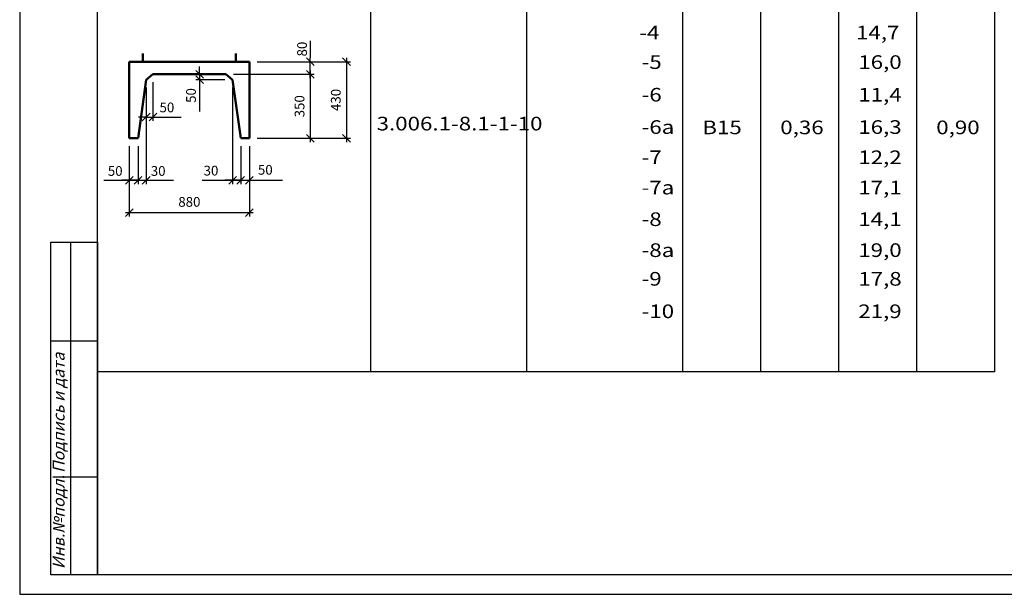
# Model space of a CAD drawing. Units: inches. Extents: x 0 to 104029, y 0 to 69780.
# Drawn here: x 51406 to 51659, y 34062 to 34209 of the extents above; entities that cross this region are included whole.
import ezdxf

# ---------------------------------------------------------------- set-up
doc = ezdxf.new("R2010")
doc.units = ezdxf.units.IN
doc.header["$MEASUREMENT"] = 0
doc.layers.add('ramka_0.1', color=4, linetype='Continuous')
for name, color, linetype, lineweight in [('ramka_0.4', 10, 'Continuous', 30), ('razmer', 10, 'Continuous', 25), ('risunki 0.5', 3, 'Continuous', 50), ('text', 10, 'Continuous', 25)]:
    doc.layers.add(name, color=color, linetype=linetype, lineweight=lineweight)
doc.styles.add('razmer', font='romand.shx', dxfattribs={"oblique": 15, "height": 2.5})
doc.styles.add('razmer1', font='romand.shx', dxfattribs={"height": 2.5})
doc.styles.get("Standard").update_dxf_attribs({"font": 'isocpeur.ttf', "height": 4})
doc.dimstyles.new('razmer1', dxfattribs={"dimtxt": 3, "dimasz": 2, "dimexe": 1, "dimexo": 2, "dimgap": 1.5, "dimtad": 1, "dimdec": 0, "dimzin": 0, "dimdsep": 46, "dimtxsty": 'razmer1', "dimblk": 'OBLIQUE', "dimcen": 0.09, "dimdle": 1, "dimadec": 0, "dimazin": 0, "dimtfac": 1, "dimtdec": 0, "dimtmove": 0, "dimatfit": 2, "dimfxl": 1, "dimtolj": 1, "dimtzin": 0, "dimarcsym": 1})

# ---------------------------------------------------------------- blocks, each defined once
blk = doc.blocks.new('_Oblique')
at = {"color": 0, "linetype": 'ByBlock', "lineweight": -2}
blk.add_line((-0.5, -0.5), (0.5, 0.5), dxfattribs=at)
blk = doc.blocks.new('*D152')
at = {"layer": 'Defpoints', "color": 0, "ltscale": 100, "transparency": 16777216}
for p in [(51438.44, 34193.99), (51440.2, 34195.39), (51440.2, 34184.43)]:
    blk.add_point(p, dxfattribs=at)
at = {"layer": 'razmer', "color": 0, "lineweight": -2, "ltscale": 100, "transparency": 16777216}
for p, q in [((51438.44, 34191.99), (51438.44, 34183.43)), ((51440.2, 34193.39), (51440.2, 34183.43)), ((51438.44, 34184.43), (51436.44, 34184.43)), ((51438.44, 34184.43), (51440.2, 34184.43)), ((51440.2, 34184.43), (51442.2, 34184.43))]:
    blk.add_line(p, q, dxfattribs=at)
at = {"layer": 'razmer', "color": 0, "lineweight": -2, "ltscale": 100, "transparency": 16777216, "xscale": 2, "yscale": 2, "zscale": 2}
blk.add_blockref('_Oblique', (51438.44, 34184.43), dxfattribs=at)
at = {"layer": 'razmer', "color": 0, "lineweight": -2, "ltscale": 100, "transparency": 16777216, "xscale": 2, "yscale": 2, "zscale": 2, "rotation": 180}
blk.add_blockref('_Oblique', (51440.2, 34184.43), dxfattribs=at)
at = {"layer": 'razmer', "color": 0, "ltscale": 100, "transparency": 16777216, "insert": (51443.77, 34186.89), "char_height": 2.5, "attachment_point": 5, "style": 'razmer'}
blk.add_mtext('\\A1;50', dxfattribs=at)
blk = doc.blocks.new('*D153')
at = {"layer": 'Defpoints', "color": 0, "ltscale": 100, "transparency": 16777216}
for p in [(51434.13, 34178.99), (51436.37, 34178.99), (51434.13, 34168.21)]:
    blk.add_point(p, dxfattribs=at)
at = {"layer": 'razmer', "color": 0, "lineweight": -2, "ltscale": 100, "transparency": 16777216}
for p, q in [((51434.13, 34176.99), (51434.13, 34167.21)), ((51436.37, 34176.99), (51436.37, 34167.21)), ((51434.13, 34168.21), (51432.13, 34168.21)), ((51436.37, 34168.21), (51434.13, 34168.21)), ((51436.37, 34168.21), (51438.37, 34168.21))]:
    blk.add_line(p, q, dxfattribs=at)
at = {"layer": 'razmer', "color": 0, "lineweight": -2, "ltscale": 100, "transparency": 16777216, "xscale": 2, "yscale": 2, "zscale": 2}
blk.add_blockref('_Oblique', (51434.13, 34168.21), dxfattribs=at)
at = {"layer": 'razmer', "color": 0, "lineweight": -2, "ltscale": 100, "transparency": 16777216, "xscale": 2, "yscale": 2, "zscale": 2, "rotation": 180}
blk.add_blockref('_Oblique', (51436.37, 34168.21), dxfattribs=at)
at = {"layer": 'razmer', "color": 0, "ltscale": 100, "transparency": 16777216, "insert": (51430.51, 34170.6), "char_height": 2.5, "attachment_point": 5, "style": 'razmer'}
blk.add_mtext('\\A1;50', dxfattribs=at)
blk = doc.blocks.new('*D154')
at = {"layer": 'Defpoints', "color": 0, "ltscale": 100, "transparency": 16777216}
for p in [(51438.44, 34186.44), (51436.37, 34178.99), (51438.44, 34168.21)]:
    blk.add_point(p, dxfattribs=at)
at = {"layer": 'razmer', "color": 0, "lineweight": -2, "ltscale": 100, "transparency": 16777216}
for p, q in [((51438.44, 34184.44), (51438.44, 34167.21)), ((51436.37, 34176.99), (51436.37, 34167.21)), ((51436.37, 34168.21), (51434.37, 34168.21)), ((51436.37, 34168.21), (51438.44, 34168.21)), ((51438.44, 34168.21), (51440.44, 34168.21))]:
    blk.add_line(p, q, dxfattribs=at)
at = {"layer": 'razmer', "color": 0, "lineweight": -2, "ltscale": 100, "transparency": 16777216, "xscale": 2, "yscale": 2, "zscale": 2}
blk.add_blockref('_Oblique', (51436.37, 34168.21), dxfattribs=at)
at = {"layer": 'razmer', "color": 0, "lineweight": -2, "ltscale": 100, "transparency": 16777216, "xscale": 2, "yscale": 2, "zscale": 2, "rotation": 180}
blk.add_blockref('_Oblique', (51438.44, 34168.21), dxfattribs=at)
at = {"layer": 'razmer', "color": 0, "ltscale": 100, "transparency": 16777216, "insert": (51441.53, 34170.6), "char_height": 2.5, "attachment_point": 5, "style": 'razmer'}
blk.add_mtext('\\A1;30', dxfattribs=at)
blk = doc.blocks.new('*D155')
at = {"layer": 'Defpoints', "color": 0, "ltscale": 100, "transparency": 16777216}
for p in [(51434.13, 34178.99), (51464.93, 34178.99), (51464.93, 34159.92)]:
    blk.add_point(p, dxfattribs=at)
at = {"layer": 'razmer', "color": 0, "lineweight": -2, "ltscale": 100, "transparency": 16777216}
for p, q in [((51434.13, 34176.99), (51434.13, 34158.92)), ((51464.93, 34176.99), (51464.93, 34158.92)), ((51433.13, 34159.92), (51465.93, 34159.92))]:
    blk.add_line(p, q, dxfattribs=at)
at = {"layer": 'razmer', "color": 0, "lineweight": -2, "ltscale": 100, "transparency": 16777216, "xscale": 2, "yscale": 2, "zscale": 2, "rotation": 180}
blk.add_blockref('_Oblique', (51434.13, 34159.92), dxfattribs=at)
at = {"layer": 'razmer', "color": 0, "lineweight": -2, "ltscale": 100, "transparency": 16777216, "xscale": 2, "yscale": 2, "zscale": 2}
blk.add_blockref('_Oblique', (51464.93, 34159.92), dxfattribs=at)
at = {"layer": 'razmer', "color": 0, "ltscale": 100, "transparency": 16777216, "insert": (51449.53, 34162.67), "char_height": 2.5, "attachment_point": 5, "style": 'razmer'}
blk.add_mtext('\\A1;880', dxfattribs=at)
blk = doc.blocks.new('*D156')
at = {"layer": 'Defpoints', "color": 0, "ltscale": 100, "transparency": 16777216}
for p in [(51460.62, 34193.99), (51462.7, 34178.99), (51460.62, 34168.21)]:
    blk.add_point(p, dxfattribs=at)
at = {"layer": 'razmer', "color": 0, "lineweight": -2, "ltscale": 100, "transparency": 16777216}
for p, q in [((51460.62, 34191.99), (51460.62, 34167.21)), ((51462.7, 34176.99), (51462.7, 34167.21)), ((51460.62, 34168.21), (51458.62, 34168.21)), ((51462.7, 34168.21), (51460.62, 34168.21)), ((51462.7, 34168.21), (51464.7, 34168.21))]:
    blk.add_line(p, q, dxfattribs=at)
at = {"layer": 'razmer', "color": 0, "lineweight": -2, "ltscale": 100, "transparency": 16777216, "xscale": 2, "yscale": 2, "zscale": 2}
blk.add_blockref('_Oblique', (51460.62, 34168.21), dxfattribs=at)
at = {"layer": 'razmer', "color": 0, "lineweight": -2, "ltscale": 100, "transparency": 16777216, "xscale": 2, "yscale": 2, "zscale": 2, "rotation": 180}
blk.add_blockref('_Oblique', (51462.7, 34168.21), dxfattribs=at)
at = {"layer": 'razmer', "color": 0, "ltscale": 100, "transparency": 16777216, "insert": (51455.07, 34170.69), "char_height": 2.5, "attachment_point": 5, "style": 'razmer'}
blk.add_mtext('\\A1;30', dxfattribs=at)
blk = doc.blocks.new('*D157')
at = {"layer": 'Defpoints', "color": 0, "ltscale": 100, "transparency": 16777216}
for p in [(51462.7, 34178.99), (51464.93, 34178.99), (51464.93, 34168.21)]:
    blk.add_point(p, dxfattribs=at)
at = {"layer": 'razmer', "color": 0, "lineweight": -2, "ltscale": 100, "transparency": 16777216}
for p, q in [((51462.7, 34176.99), (51462.7, 34167.21)), ((51464.93, 34176.99), (51464.93, 34167.21)), ((51462.7, 34168.21), (51460.7, 34168.21)), ((51462.7, 34168.21), (51464.93, 34168.21)), ((51464.93, 34168.21), (51466.93, 34168.21))]:
    blk.add_line(p, q, dxfattribs=at)
at = {"layer": 'razmer', "color": 0, "lineweight": -2, "ltscale": 100, "transparency": 16777216, "xscale": 2, "yscale": 2, "zscale": 2}
blk.add_blockref('_Oblique', (51462.7, 34168.21), dxfattribs=at)
at = {"layer": 'razmer', "color": 0, "lineweight": -2, "ltscale": 100, "transparency": 16777216, "xscale": 2, "yscale": 2, "zscale": 2, "rotation": 180}
blk.add_blockref('_Oblique', (51464.93, 34168.21), dxfattribs=at)
at = {"layer": 'razmer', "color": 0, "ltscale": 100, "transparency": 16777216, "insert": (51469, 34170.89), "char_height": 2.5, "attachment_point": 5, "style": 'razmer'}
blk.add_mtext('\\A1;50', dxfattribs=at)
blk = doc.blocks.new('*D158')
at = {"layer": 'Defpoints', "color": 0, "ltscale": 100, "transparency": 16777216}
for p in [(51452.16, 34193.99), (51452.83, 34195.39), (51460.62, 34193.99)]:
    blk.add_point(p, dxfattribs=at)
at = {"layer": 'razmer', "color": 0, "lineweight": -2, "ltscale": 100, "transparency": 16777216}
for p, q in [((51452.16, 34195.39), (51452.16, 34197.39)), ((51450.83, 34195.39), (51451.16, 34195.39)), ((51458.62, 34193.99), (51451.16, 34193.99)), ((51452.16, 34195.39), (51452.16, 34193.99)), ((51452.16, 34193.99), (51452.16, 34191.99))]:
    blk.add_line(p, q, dxfattribs=at)
at = {"layer": 'razmer', "color": 0, "lineweight": -2, "ltscale": 100, "transparency": 16777216, "xscale": 2, "yscale": 2, "zscale": 2}
for p, rotation in [((51452.16, 34195.39), 270), ((51452.16, 34193.99), 90)]:
    blk.add_blockref('_Oblique', p, dxfattribs=dict(at, rotation=rotation))
at = {"layer": 'razmer', "color": 0, "ltscale": 100, "transparency": 16777216, "insert": (51449.95, 34189.95), "char_height": 2.5, "attachment_point": 5, "rotation": 90, "style": 'razmer'}
blk.add_mtext('\\A1;50', dxfattribs=at)
blk = doc.blocks.new('*D159')
at = {"layer": 'Defpoints', "color": 0, "ltscale": 100, "transparency": 16777216}
for p in [(51464.93, 34198.6), (51480.53, 34198.6), (51458.86, 34195.39)]:
    blk.add_point(p, dxfattribs=at)
at = {"layer": 'razmer', "color": 0, "lineweight": -2, "ltscale": 100, "transparency": 16777216}
for p, q in [((51466.93, 34198.6), (51481.53, 34198.6)), ((51480.53, 34194.39), (51480.53, 34199.6)), ((51460.86, 34195.39), (51481.53, 34195.39))]:
    blk.add_line(p, q, dxfattribs=at)
at = {"layer": 'razmer', "color": 0, "lineweight": -2, "ltscale": 100, "transparency": 16777216, "xscale": 2, "yscale": 2, "zscale": 2}
for p, rotation in [((51480.53, 34198.6), 90), ((51480.53, 34195.39), 270)]:
    blk.add_blockref('_Oblique', p, dxfattribs=dict(at, rotation=rotation))
at = {"layer": 'razmer', "color": 0, "ltscale": 100, "transparency": 16777216, "insert": (51478.43, 34201.86), "char_height": 2.5, "attachment_point": 5, "rotation": 90, "style": 'razmer'}
blk.add_mtext('\\A1;80', dxfattribs=at)
blk = doc.blocks.new('*D160')
at = {"layer": 'Defpoints', "color": 0, "ltscale": 100, "transparency": 16777216}
for p in [(51464.93, 34195.39), (51464.93, 34178.99), (51480.53, 34178.99)]:
    blk.add_point(p, dxfattribs=at)
at = {"layer": 'razmer', "color": 0, "lineweight": -2, "ltscale": 100, "transparency": 16777216}
for p, q in [((51480.53, 34196.39), (51480.53, 34177.99)), ((51466.93, 34195.39), (51481.53, 34195.39)), ((51466.93, 34178.99), (51481.53, 34178.99))]:
    blk.add_line(p, q, dxfattribs=at)
at = {"layer": 'razmer', "color": 0, "lineweight": -2, "ltscale": 100, "transparency": 16777216, "xscale": 2, "yscale": 2, "zscale": 2}
for p, rotation in [((51480.53, 34195.39), 90), ((51480.53, 34178.99), 270)]:
    blk.add_blockref('_Oblique', p, dxfattribs=dict(at, rotation=rotation))
at = {"layer": 'razmer', "color": 0, "ltscale": 100, "transparency": 16777216, "insert": (51477.78, 34187.19), "char_height": 2.5, "attachment_point": 5, "rotation": 90, "style": 'razmer'}
blk.add_mtext('\\A1;350', dxfattribs=at)
blk = doc.blocks.new('*D161')
at = {"layer": 'Defpoints', "color": 0, "ltscale": 100, "transparency": 16777216}
for p in [(51472.58, 34198.6), (51472.58, 34178.99), (51489.83, 34178.99)]:
    blk.add_point(p, dxfattribs=at)
at = {"layer": 'razmer', "color": 0, "lineweight": -2, "ltscale": 100, "transparency": 16777216}
for p, q in [((51474.58, 34198.6), (51490.83, 34198.6)), ((51489.83, 34199.6), (51489.83, 34177.99)), ((51474.58, 34178.99), (51490.83, 34178.99))]:
    blk.add_line(p, q, dxfattribs=at)
at = {"layer": 'razmer', "color": 0, "lineweight": -2, "ltscale": 100, "transparency": 16777216, "xscale": 2, "yscale": 2, "zscale": 2}
for p, rotation in [((51489.83, 34198.6), 90), ((51489.83, 34178.99), 270)]:
    blk.add_blockref('_Oblique', p, dxfattribs=dict(at, rotation=rotation))
at = {"layer": 'razmer', "color": 0, "ltscale": 100, "transparency": 16777216, "insert": (51487.08, 34188.8), "char_height": 2.5, "attachment_point": 5, "rotation": 90, "style": 'razmer'}
blk.add_mtext('\\A1;430', dxfattribs=at)

msp = doc.modelspace()

# ---------------------------------------------------------------- linework, layer by layer
at = {"layer": 'ramka_0.1', "color": 7, "ltscale": 100}
msp.add_lwpolyline([(51406.01, 34062.04), (51826.01, 34062.04), (51826.01, 34359.04), (51406.01, 34359.04)], close=True, dxfattribs=at)
at = {"layer": 'ramka_0.4', "color": 7, "ltscale": 100}
for p, q in [((51496.01, 34354.04), (51496.01, 34119.05)), ((51536.01, 34354.04), (51536.01, 34119.05)), ((51576.01, 34354.04), (51576.01, 34119.05)), ((51596.01, 34354.04), (51596.01, 34119.05)), ((51636.01, 34354.04), (51636.01, 34119.05)), ((51656.01, 34354.04), (51656.01, 34119.05)), ((51616.01, 34346.04), (51616.01, 34119.05)), ((51419.01, 34152.34), (51419.01, 34067.04)), ((51414.01, 34127.04), (51426.01, 34127.04)), ((51414.01, 34127.04), (51426.01, 34127.04)), ((51656.01, 34119.05), (51426.01, 34119.05)), ((51426.01, 34092.04), (51414.51, 34092.04))]:
    msp.add_line(p, q, dxfattribs=at)
for points in [[(51426.01, 34354.04), (51821.01, 34354.04), (51821.01, 34067.04), (51426.01, 34067.04)], [(51414.01, 34152.34), (51426.01, 34152.34), (51426.01, 34067.04), (51414.01, 34067.04)]]:
    msp.add_lwpolyline(points, close=True, dxfattribs=at)
at = {"layer": 'razmer', "color": 7, "ltscale": 100}
for p, q in [((51480.53, 34203.97), (51480.53, 34199.6)), ((51452.16, 34191.99), (51452.16, 34185.81)), ((51442.2, 34184.43), (51447.45, 34184.43)), ((51427.56, 34168.21), (51445.42, 34168.21)), ((51452.78, 34168.21), (51473.43, 34168.21))]:
    msp.add_line(p, q, dxfattribs=at)
at = {"layer": 'risunki 0.5', "color": 7, "ltscale": 100}
for p, q in [((51434.13, 34178.99), (51434.13, 34198.6)), ((51434.13, 34198.6), (51464.93, 34198.6)), ((51437.6, 34200.74), (51437.6, 34198.6)), ((51461.46, 34200.74), (51461.46, 34198.6)), ((51464.93, 34178.99), (51464.93, 34198.6)), ((51436.37, 34178.99), (51438.44, 34193.99)), ((51438.44, 34193.99), (51440.2, 34195.39)), ((51440.2, 34195.39), (51458.86, 34195.39)), ((51460.62, 34193.99), (51458.86, 34195.39)), ((51462.7, 34178.99), (51460.62, 34193.99)), ((51436.37, 34178.99), (51434.13, 34178.99)), ((51462.7, 34178.99), (51464.93, 34178.99))]:
    msp.add_line(p, q, dxfattribs=at)

# ---------------------------------------------------------------- texts
at = {"layer": 'text', "color": 7, "ltscale": 100, "char_height": 3.5, "attachment_point": 1}
for s, insert, width in [('{\\W1.2;-4}', (51564.9, 34207.83), 14.9501), ('{\\W1.2;14,7}', (51620.48, 34207.83), 14.9501), ('{\\W1.2;-5}', (51565.49, 34200.26), 14.9501), ('{\\W1.2;16,0}', (51621.06, 34200.26), 14.9501), ('{\\W1.2;-6}', (51565.49, 34191.9), 14.9501), ('{\\W1.2;11,4}', (51621.06, 34191.9), 14.9501), ('{\\W1.2;3.006.1-8.1-1-10}', (51497.54, 34184.49), 98.4111), ('{\\W1.2;-6а}', (51565.49, 34183.61), 14.9501), ('{\\W1.2;В15}', (51581.06, 34183.52), 14.9501), ('{\\W1.2;0,36}', (51601.06, 34183.52), 14.9501), ('{\\W1.2;16,3}', (51621.06, 34183.61), 14.9501), ('{\\W1.2;0,90}', (51641.06, 34183.52), 14.9501), ('{\\W1.2;-7}', (51565.49, 34175.85), 14.9501), ('{\\W1.2;12,2}', (51621.06, 34175.85), 14.9501), ('{\\W1.2;-7а}', (51565.49, 34168.09), 14.9501), ('{\\W1.2;17,1}', (51621.06, 34168.09), 14.9501), ('{\\W1.2;-8}', (51565.49, 34159.98), 14.9501), ('{\\W1.2;14,1}', (51621.06, 34159.98), 14.9501), ('{\\W1.2;-8а}', (51565.49, 34152.04), 14.9501), ('{\\W1.2;19,0}', (51621.06, 34152.04), 14.9501), ('{\\W1.2;-9}', (51565.49, 34144.69), 14.9501), ('{\\W1.2;17,8}', (51621.06, 34144.69), 14.9501), ('{\\W1.2;-10}', (51565.49, 34136.36), 14.9501), ('{\\W1.2;21,9}', (51621.06, 34136.36), 14.9501)]:
    msp.add_mtext(s, dxfattribs=dict(at, insert=insert, width=width))
at = {"layer": 'text', "color": 7, "ltscale": 100, "char_height": 3, "width": 54.8807, "attachment_point": 1, "rotation": 90}
for s, insert in [('{\\fISOCPEUR|b0|i1|c204|p34;\\Q14;\\T1.1;Подпись и дата}', (51414.51, 34093.18)), ('{\\fISOCPEUR|b0|i1|c204|p34;\\Q14;\\T1.1;Инв.№подл.}', (51414.51, 34068.54))]:
    msp.add_mtext(s, dxfattribs=dict(at, insert=insert))

# ---------------------------------------------------------------- dimensions: what is measured, and where the dimension line sits
at = {"layer": 'razmer', "color": 7, "ltscale": 100}
for base, p1, p2, text, picture, middle in [((51480.53, 34198.6), (51458.86, 34195.39), (51464.93, 34198.6), '80', '*D159', (51478.43, 34201.86)), ((51452.16, 34193.99), (51452.83, 34195.39), (51460.62, 34193.99), '50', '*D158', (51449.95, 34189.95))]:
    dim = msp.add_linear_dim(base=base, p1=p1, p2=p2, angle=90, text=text, dimstyle='razmer1', override={"dimtxsty": 'razmer', "dimtmove": 2}, dxfattribs=at)
    dim.commit()
    dim.dimension.update_dxf_attribs({"geometry": picture, "text_midpoint": middle, "dimtype": 160})
for base, p1, p2, text, picture, middle in [((51489.83, 34178.99), (51472.58, 34198.6), (51472.58, 34178.99), '430', '*D161', (51487.08, 34188.8)), ((51480.53, 34178.99), (51464.93, 34195.39), (51464.93, 34178.99), '350', '*D160', (51477.78, 34187.19))]:
    dim = msp.add_linear_dim(base=base, p1=p1, p2=p2, angle=90, text=text, dimstyle='razmer1', override={"dimtxsty": 'razmer'}, dxfattribs=at)
    dim.commit()
    dim.dimension.update_dxf_attribs({"geometry": picture, "text_midpoint": middle})
for base, p1, p2, text, picture, middle in [((51440.2, 34184.43), (51438.44, 34193.99), (51440.2, 34195.39), '50', '*D152', (51443.77, 34186.89)), ((51460.62, 34168.21), (51462.7, 34178.99), (51460.62, 34193.99), '30', '*D156', (51455.07, 34170.69)), ((51438.44, 34168.21), (51436.37, 34178.99), (51438.44, 34186.44), '30', '*D154', (51441.53, 34170.6)), ((51434.13, 34168.21), (51436.37, 34178.99), (51434.13, 34178.99), '50', '*D153', (51430.51, 34170.6)), ((51464.93, 34168.21), (51462.7, 34178.99), (51464.93, 34178.99), '50', '*D157', (51469, 34170.89))]:
    dim = msp.add_linear_dim(base=base, p1=p1, p2=p2, text=text, dimstyle='razmer1', override={"dimtxsty": 'razmer', "dimtmove": 2}, dxfattribs=at)
    dim.commit()
    dim.dimension.update_dxf_attribs({"geometry": picture, "text_midpoint": middle, "dimtype": 160})
dim = msp.add_linear_dim(base=(51464.93, 34159.92), p1=(51434.13, 34178.99), p2=(51464.93, 34178.99), text='880', dimstyle='razmer1', override={"dimtxsty": 'razmer'}, dxfattribs=at)
dim.commit()
dim.dimension.update_dxf_attribs({"geometry": '*D155', "text_midpoint": (51449.53, 34162.67)})

doc.saveas('drawing.dxf')
